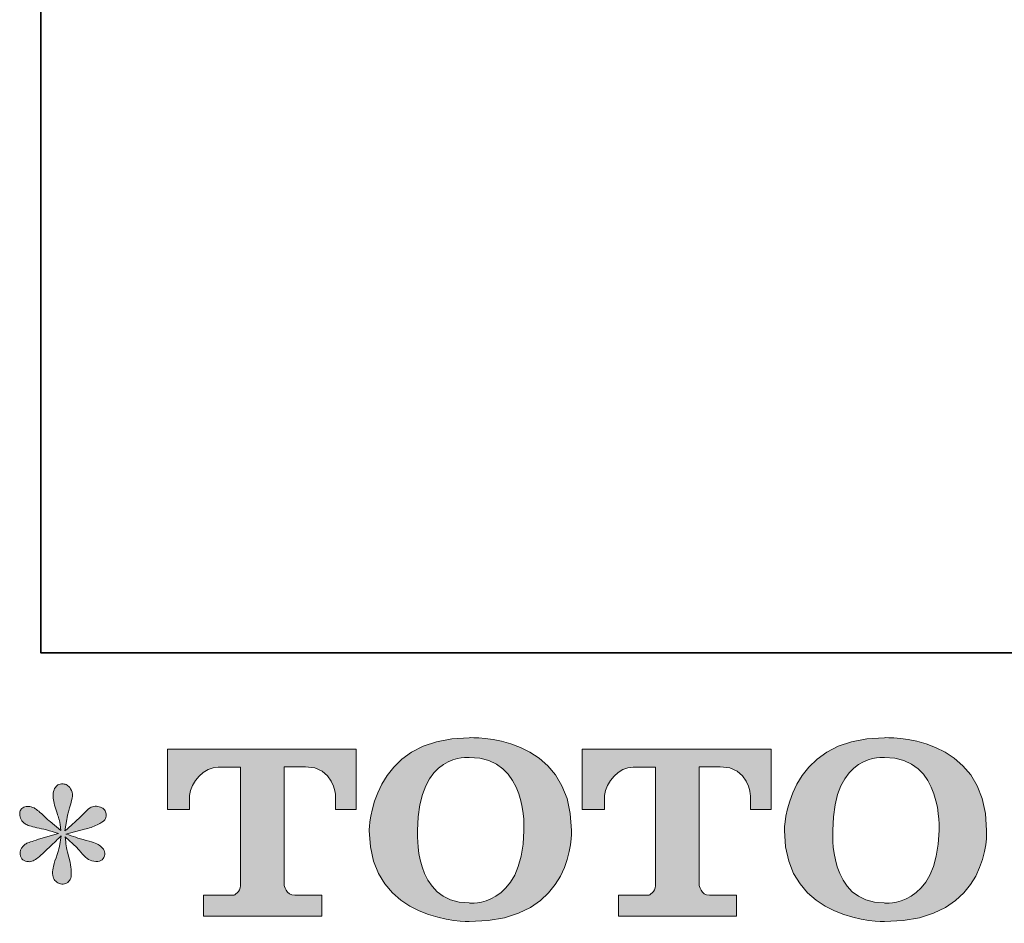
# Model space of a CAD drawing. Units: inches. Extents: x 6.7 to 94.9, y -54.8 to -4.5.
# Drawn here: x 6.7 to 16, y -54.6 to -46.1 of the extents above; entities that cross this region are included whole.
import ezdxf

# ---------------------------------------------------------------- set-up
doc = ezdxf.new("R2010")
doc.units = ezdxf.units.IN
doc.header["$MEASUREMENT"] = 0
doc.layers.add('图层 1', color=7, linetype='Continuous')

msp = doc.modelspace()

# ---------------------------------------------------------------- hatches: boundary and pattern name
at = {"layer": '图层 1'}
h = msp.add_hatch(color=7, dxfattribs=at)
h.dxf.hatch_style = 2
edge = h.paths.add_edge_path()
edge.add_spline(control_points=[(11.4872, -53.7228), (11.4741, -54.4642), (10.9704, -54.4063), (10.9704, -54.4063), (10.4357, -54.4063), (10.4846, -53.7228), (10.4846, -53.7228), (10.4846, -52.9807), (10.9725, -53.0338), (10.9725, -53.0338), (11.5319, -53.0297), (11.4872, -53.7228), (11.4872, -53.7228)], knot_values=[0, 0, 0, 0, 1, 1, 1, 2, 2, 2, 3, 3, 3, 4, 4, 4, 4], degree=3, periodic=0)
edge = h.paths.add_edge_path()
edge.add_spline(control_points=[(10.0285, -53.7228), (10.0285, -54.5979), (10.9725, -54.582), (10.9725, -54.582), (11.9819, -54.582), (11.9357, -53.7228), (11.9357, -53.7228), (11.9357, -52.8023), (10.9725, -52.8471), (10.9725, -52.8471), (10.0299, -52.8471), (10.0285, -53.7228), (10.0285, -53.7228)], knot_values=[0, 0, 0, 0, 1, 1, 1, 2, 2, 2, 3, 3, 3, 4, 4, 4, 4], degree=3, periodic=0)
h = msp.add_hatch(color=7, dxfattribs=at)
h.dxf.hatch_style = 2
edge = h.paths.add_edge_path()
edge.add_spline(control_points=[(15.4042, -53.7228), (15.3911, -54.4642), (14.8875, -54.4063), (14.8875, -54.4063), (14.3531, -54.4063), (14.402, -53.7228), (14.402, -53.7228), (14.402, -52.9807), (14.8902, -53.0338), (14.8902, -53.0338), (15.4494, -53.0297), (15.4042, -53.7228), (15.4042, -53.7228)], knot_values=[0, 0, 0, 0, 1, 1, 1, 2, 2, 2, 3, 3, 3, 4, 4, 4, 4], degree=3, periodic=0)
edge = h.paths.add_edge_path()
edge.add_spline(control_points=[(13.9452, -53.7228), (13.9452, -54.5979), (14.8902, -54.582), (14.8902, -54.582), (15.8993, -54.582), (15.8535, -53.7228), (15.8535, -53.7228), (15.8535, -52.8023), (14.8902, -52.8471), (14.8902, -52.8471), (13.9476, -52.8471), (13.9452, -53.7228), (13.9452, -53.7228)], knot_values=[0, 0, 0, 0, 1, 1, 1, 2, 2, 2, 3, 3, 3, 4, 4, 4, 4], degree=3, periodic=0)
h = msp.add_hatch(color=7, dxfattribs=at)
h.dxf.hatch_style = 2
edge = h.paths.add_edge_path()
edge.add_spline(control_points=[(8.1234, -53.5244), (8.1234, -53.5244), (8.1234, -52.9539), (8.1234, -52.9539), (8.1234, -52.9539), (9.9055, -52.9539), (9.9055, -52.9539), (9.9055, -52.9539), (9.9055, -53.5244), (9.9055, -53.5244), (9.9055, -53.5244), (9.7095, -53.5244), (9.7095, -53.5244), (9.7095, -53.5244), (9.7095, -53.3914), (9.7095, -53.3914), (9.7095, -53.3914), (9.6995, -53.1213), (9.4253, -53.1213), (9.4253, -53.1213), (9.2251, -53.1213), (9.2251, -53.1213), (9.2251, -53.1213), (9.2251, -54.2368), (9.2251, -54.2368), (9.2251, -54.2368), (9.2416, -54.334), (9.325, -54.334), (9.325, -54.334), (9.5796, -54.334), (9.5796, -54.334), (9.5796, -54.334), (9.5796, -54.531), (9.5796, -54.531), (9.5796, -54.531), (8.4651, -54.531), (8.4651, -54.531), (8.4651, -54.531), (8.4651, -54.334), (8.4651, -54.334), (8.4651, -54.334), (8.7504, -54.334), (8.7504, -54.334), (8.7504, -54.334), (8.8138, -54.3002), (8.8138, -54.2437), (8.8138, -54.1865), (8.8138, -53.1241), (8.8138, -53.1241), (8.8138, -53.1241), (8.7352, -53.1241), (8.6033, -53.1241), (8.4713, -53.1241), (8.3438, -53.2674), (8.3328, -53.3914), (8.3328, -53.3914), (8.3328, -53.5237), (8.3328, -53.5237), (8.3328, -53.5237), (8.1234, -53.5244), (8.1234, -53.5244)], knot_values=[0, 0, 0, 0, 1, 1, 1, 2, 2, 2, 3, 3, 3, 4, 4, 4, 5, 5, 5, 6, 6, 6, 7, 7, 7, 8, 8, 8, 9, 9, 9, 10, 10, 10, 11, 11, 11, 12, 12, 12, 13, 13, 13, 14, 14, 14, 15, 15, 15, 16, 16, 16, 17, 17, 17, 18, 18, 18, 19, 19, 19, 20, 20, 20, 20], degree=3, periodic=0)
h = msp.add_hatch(color=7, dxfattribs=at)
h.dxf.hatch_style = 2
edge = h.paths.add_edge_path()
edge.add_spline(control_points=[(12.0384, -53.5244), (12.0384, -53.5244), (12.0384, -52.9539), (12.0384, -52.9539), (12.0384, -52.9539), (13.8209, -52.9539), (13.8209, -52.9539), (13.8209, -52.9539), (13.8209, -53.5244), (13.8209, -53.5244), (13.8209, -53.5244), (13.6248, -53.5244), (13.6248, -53.5244), (13.6248, -53.5244), (13.6248, -53.3914), (13.6248, -53.3914), (13.6248, -53.3914), (13.6148, -53.1213), (13.3406, -53.1213), (13.3406, -53.1213), (13.1398, -53.1213), (13.1398, -53.1213), (13.1398, -53.1213), (13.1398, -54.2368), (13.1398, -54.2368), (13.1398, -54.2368), (13.1566, -54.334), (13.24, -54.334), (13.24, -54.334), (13.4943, -54.334), (13.4943, -54.334), (13.4943, -54.334), (13.4943, -54.531), (13.4943, -54.531), (13.4943, -54.531), (12.3801, -54.531), (12.3801, -54.531), (12.3801, -54.531), (12.3801, -54.334), (12.3801, -54.334), (12.3801, -54.334), (12.6654, -54.334), (12.6654, -54.334), (12.6654, -54.334), (12.7291, -54.3002), (12.7291, -54.2437), (12.7291, -54.1865), (12.7291, -53.1241), (12.7291, -53.1241), (12.7291, -53.1241), (12.6502, -53.1241), (12.5186, -53.1241), (12.3867, -53.1241), (12.2592, -53.2674), (12.2478, -53.3914), (12.2478, -53.3914), (12.2478, -53.5237), (12.2478, -53.5237), (12.2478, -53.5237), (12.0384, -53.5244), (12.0384, -53.5244)], knot_values=[0, 0, 0, 0, 1, 1, 1, 2, 2, 2, 3, 3, 3, 4, 4, 4, 5, 5, 5, 6, 6, 6, 7, 7, 7, 8, 8, 8, 9, 9, 9, 10, 10, 10, 11, 11, 11, 12, 12, 12, 13, 13, 13, 14, 14, 14, 15, 15, 15, 16, 16, 16, 17, 17, 17, 18, 18, 18, 19, 19, 19, 20, 20, 20, 20], degree=3, periodic=0)
h = msp.add_hatch(color=7, dxfattribs=at)
h.dxf.hatch_style = 2
edge = h.paths.add_edge_path()
edge.add_spline(control_points=[(7.0957, -53.7497), (7.0957, -53.7497), (6.9076, -53.8055), (6.9076, -53.8055), (6.8442, -53.8248), (6.8056, -53.8386), (6.7918, -53.8468), (6.7781, -53.8551), (6.7684, -53.8627), (6.7629, -53.8696), (6.7395, -53.8958), (6.7298, -53.9213), (6.734, -53.9461), (6.7381, -53.9709), (6.747, -53.9888), (6.7608, -53.9998), (6.7746, -54.0108), (6.7918, -54.0163), (6.8125, -54.0163), (6.8263, -54.0177), (6.8408, -54.015), (6.8559, -54.0081), (6.8711, -54.0012), (6.8866, -53.9915), (6.9024, -53.9791), (6.9183, -53.9667), (6.9403, -53.9468), (6.9686, -53.9192), (6.9968, -53.8916), (7.0202, -53.8696), (7.0388, -53.8524), (7.0575, -53.8351), (7.0854, -53.8083), (7.1226, -53.7724), (7.1226, -53.7724), (7.104, -53.8737), (7.104, -53.8737), (7.0984, -53.9013), (7.0881, -53.9371), (7.073, -53.9805), (7.0578, -54.0239), (7.0495, -54.0501), (7.0481, -54.0597), (7.0426, -54.0818), (7.0402, -54.1052), (7.0409, -54.1293), (7.0416, -54.1535), (7.0461, -54.1714), (7.0543, -54.1838), (7.0626, -54.1962), (7.0747, -54.2072), (7.0905, -54.2162), (7.1064, -54.2251), (7.1226, -54.2286), (7.1391, -54.2272), (7.1556, -54.2272), (7.1701, -54.2224), (7.1825, -54.212), (7.1949, -54.2017), (7.2046, -54.1879), (7.2114, -54.1714), (7.2156, -54.1562), (7.217, -54.1355), (7.2156, -54.1087), (7.2142, -54.0818), (7.2108, -54.0529), (7.2052, -54.0225), (7.2052, -54.0225), (7.1804, -53.9275), (7.1804, -53.9275), (7.1722, -53.8971), (7.1653, -53.8489), (7.1598, -53.7828), (7.1598, -53.7828), (7.2693, -53.884), (7.2693, -53.884), (7.2707, -53.8854), (7.2828, -53.8999), (7.3055, -53.9268), (7.3282, -53.9536), (7.3482, -53.9736), (7.3654, -53.9867), (7.3827, -53.9998), (7.4044, -54.0081), (7.4306, -54.0122), (7.4567, -54.0177), (7.4784, -54.0157), (7.4957, -54.006), (7.5129, -53.9964), (7.5243, -53.9819), (7.5298, -53.9626), (7.5353, -53.9433), (7.5343, -53.9261), (7.5267, -53.9102), (7.5191, -53.8944), (7.5077, -53.8806), (7.4926, -53.8696), (7.4774, -53.8586), (7.4609, -53.8496), (7.443, -53.8427), (7.425, -53.8358), (7.3964, -53.8269), (7.3572, -53.8158), (7.3179, -53.8048), (7.2852, -53.7952), (7.259, -53.7869), (7.2328, -53.7786), (7.2018, -53.7683), (7.166, -53.7559), (7.166, -53.7559), (7.3417, -53.7104), (7.3417, -53.7104), (7.3844, -53.7008), (7.424, -53.6877), (7.4605, -53.6705), (7.497, -53.6532), (7.5208, -53.6367), (7.5318, -53.6215), (7.5429, -53.6064), (7.548, -53.5919), (7.5473, -53.5774), (7.5467, -53.563), (7.5429, -53.5492), (7.536, -53.5368), (7.5291, -53.5244), (7.5184, -53.5147), (7.5039, -53.5072), (7.4895, -53.4996), (7.4733, -53.4948), (7.4554, -53.4934), (7.4374, -53.4934), (7.4209, -53.4968), (7.4057, -53.503), (7.3906, -53.5092), (7.372, -53.523), (7.3499, -53.5451), (7.3499, -53.5451), (7.2838, -53.6112), (7.2838, -53.6112), (7.2562, -53.6388), (7.2135, -53.6773), (7.1556, -53.727), (7.1556, -53.727), (7.1742, -53.6174), (7.1742, -53.6174), (7.1756, -53.6009), (7.1846, -53.565), (7.2011, -53.5099), (7.2176, -53.4548), (7.2266, -53.4176), (7.228, -53.3983), (7.228, -53.3707), (7.2221, -53.348), (7.2104, -53.3301), (7.1987, -53.3122), (7.1873, -53.3005), (7.1763, -53.2942), (7.1653, -53.288), (7.1529, -53.2839), (7.1391, -53.2825), (7.1184, -53.2825), (7.1022, -53.286), (7.0905, -53.2929), (7.0788, -53.2998), (7.0685, -53.3115), (7.0595, -53.3273), (7.0506, -53.3432), (7.0461, -53.3638), (7.0461, -53.39), (7.0447, -53.4245), (7.053, -53.4686), (7.0709, -53.5216), (7.0888, -53.5747), (7.0998, -53.6105), (7.104, -53.6298), (7.1081, -53.6491), (7.1129, -53.6801), (7.1184, -53.7228), (7.1184, -53.7228), (7.0171, -53.6381), (7.0171, -53.6381), (7.0089, -53.6326), (6.9858, -53.6119), (6.9479, -53.5761), (6.91, -53.5402), (6.8824, -53.5182), (6.8652, -53.5099), (6.848, -53.5016), (6.8297, -53.4968), (6.8104, -53.4954), (6.7967, -53.4954), (6.7829, -53.4982), (6.7691, -53.5037), (6.7553, -53.5092), (6.7453, -53.5175), (6.7391, -53.5285), (6.7329, -53.5395), (6.7298, -53.5533), (6.7298, -53.5699), (6.7298, -53.5864), (6.734, -53.6029), (6.7422, -53.6188), (6.7505, -53.6346), (6.7639, -53.6484), (6.7825, -53.6608), (6.8011, -53.6732), (6.8377, -53.6849), (6.8921, -53.6959), (6.9465, -53.707), (7.0144, -53.7249), (7.0957, -53.7497)], knot_values=[0, 0, 0, 0, 1, 1, 1, 2, 2, 2, 3, 3, 3, 4, 4, 4, 5, 5, 5, 6, 6, 6, 7, 7, 7, 8, 8, 8, 9, 9, 9, 10, 10, 10, 11, 11, 11, 12, 12, 12, 13, 13, 13, 14, 14, 14, 15, 15, 15, 16, 16, 16, 17, 17, 17, 18, 18, 18, 19, 19, 19, 20, 20, 20, 21, 21, 21, 22, 22, 22, 23, 23, 23, 24, 24, 24, 25, 25, 25, 26, 26, 26, 27, 27, 27, 28, 28, 28, 29, 29, 29, 30, 30, 30, 31, 31, 31, 32, 32, 32, 33, 33, 33, 34, 34, 34, 35, 35, 35, 36, 36, 36, 37, 37, 37, 38, 38, 38, 39, 39, 39, 40, 40, 40, 41, 41, 41, 42, 42, 42, 43, 43, 43, 44, 44, 44, 45, 45, 45, 46, 46, 46, 47, 47, 47, 48, 48, 48, 49, 49, 49, 50, 50, 50, 51, 51, 51, 52, 52, 52, 53, 53, 53, 54, 54, 54, 55, 55, 55, 56, 56, 56, 57, 57, 57, 58, 58, 58, 59, 59, 59, 60, 60, 60, 61, 61, 61, 62, 62, 62, 63, 63, 63, 64, 64, 64, 65, 65, 65, 66, 66, 66, 67, 67, 67, 68, 68, 68, 69, 69, 69, 70, 70, 70, 70], degree=3, periodic=0)

# ---------------------------------------------------------------- linework, layer by layer
at = {"layer": '图层 1', "color": 7, "lineweight": 35}
msp.add_lwpolyline([(94.9282, -52.0464), (6.9281, -52.0464), (6.9281, -8.0458), (94.9282, -8.0458), (94.9282, -52.0464)], dxfattribs=at)
at = {"layer": '图层 1', "color": 7, "lineweight": 0}
for points, knots in [([(10.0285, -53.7228), (10.0285, -54.5979), (10.9725, -54.582), (10.9725, -54.582), (11.9819, -54.582), (11.9357, -53.7228), (11.9357, -53.7228), (11.9357, -52.8023), (10.9725, -52.8471), (10.9725, -52.8471), (10.0299, -52.8471), (10.0285, -53.7228), (10.0285, -53.7228)], [0, 0, 0, 0, 1, 1, 1, 2, 2, 2, 3, 3, 3, 4, 4, 4, 4]), ([(13.9452, -53.7228), (13.9452, -54.5979), (14.8902, -54.582), (14.8902, -54.582), (15.8993, -54.582), (15.8535, -53.7228), (15.8535, -53.7228), (15.8535, -52.8023), (14.8902, -52.8471), (14.8902, -52.8471), (13.9476, -52.8471), (13.9452, -53.7228), (13.9452, -53.7228)], [0, 0, 0, 0, 1, 1, 1, 2, 2, 2, 3, 3, 3, 4, 4, 4, 4]), ([(8.1234, -53.5244), (8.1234, -53.5244), (8.1234, -52.9539), (8.1234, -52.9539), (8.1234, -52.9539), (9.9055, -52.9539), (9.9055, -52.9539), (9.9055, -52.9539), (9.9055, -53.5244), (9.9055, -53.5244), (9.9055, -53.5244), (9.7095, -53.5244), (9.7095, -53.5244), (9.7095, -53.5244), (9.7095, -53.3914), (9.7095, -53.3914), (9.7095, -53.3914), (9.6995, -53.1213), (9.4253, -53.1213), (9.4253, -53.1213), (9.2251, -53.1213), (9.2251, -53.1213), (9.2251, -53.1213), (9.2251, -54.2368), (9.2251, -54.2368), (9.2251, -54.2368), (9.2416, -54.334), (9.325, -54.334), (9.325, -54.334), (9.5796, -54.334), (9.5796, -54.334), (9.5796, -54.334), (9.5796, -54.531), (9.5796, -54.531), (9.5796, -54.531), (8.4651, -54.531), (8.4651, -54.531), (8.4651, -54.531), (8.4651, -54.334), (8.4651, -54.334), (8.4651, -54.334), (8.7504, -54.334), (8.7504, -54.334), (8.7504, -54.334), (8.8138, -54.3002), (8.8138, -54.2437), (8.8138, -54.1865), (8.8138, -53.1241), (8.8138, -53.1241), (8.8138, -53.1241), (8.7352, -53.1241), (8.6033, -53.1241), (8.4713, -53.1241), (8.3438, -53.2674), (8.3328, -53.3914), (8.3328, -53.3914), (8.3328, -53.5237), (8.3328, -53.5237), (8.3328, -53.5237), (8.1234, -53.5244), (8.1234, -53.5244)], [0, 0, 0, 0, 1, 1, 1, 2, 2, 2, 3, 3, 3, 4, 4, 4, 5, 5, 5, 6, 6, 6, 7, 7, 7, 8, 8, 8, 9, 9, 9, 10, 10, 10, 11, 11, 11, 12, 12, 12, 13, 13, 13, 14, 14, 14, 15, 15, 15, 16, 16, 16, 17, 17, 17, 18, 18, 18, 19, 19, 19, 20, 20, 20, 20]), ([(12.0384, -53.5244), (12.0384, -53.5244), (12.0384, -52.9539), (12.0384, -52.9539), (12.0384, -52.9539), (13.8209, -52.9539), (13.8209, -52.9539), (13.8209, -52.9539), (13.8209, -53.5244), (13.8209, -53.5244), (13.8209, -53.5244), (13.6248, -53.5244), (13.6248, -53.5244), (13.6248, -53.5244), (13.6248, -53.3914), (13.6248, -53.3914), (13.6248, -53.3914), (13.6148, -53.1213), (13.3406, -53.1213), (13.3406, -53.1213), (13.1398, -53.1213), (13.1398, -53.1213), (13.1398, -53.1213), (13.1398, -54.2368), (13.1398, -54.2368), (13.1398, -54.2368), (13.1566, -54.334), (13.24, -54.334), (13.24, -54.334), (13.4943, -54.334), (13.4943, -54.334), (13.4943, -54.334), (13.4943, -54.531), (13.4943, -54.531), (13.4943, -54.531), (12.3801, -54.531), (12.3801, -54.531), (12.3801, -54.531), (12.3801, -54.334), (12.3801, -54.334), (12.3801, -54.334), (12.6654, -54.334), (12.6654, -54.334), (12.6654, -54.334), (12.7291, -54.3002), (12.7291, -54.2437), (12.7291, -54.1865), (12.7291, -53.1241), (12.7291, -53.1241), (12.7291, -53.1241), (12.6502, -53.1241), (12.5186, -53.1241), (12.3867, -53.1241), (12.2592, -53.2674), (12.2478, -53.3914), (12.2478, -53.3914), (12.2478, -53.5237), (12.2478, -53.5237), (12.2478, -53.5237), (12.0384, -53.5244), (12.0384, -53.5244)], [0, 0, 0, 0, 1, 1, 1, 2, 2, 2, 3, 3, 3, 4, 4, 4, 5, 5, 5, 6, 6, 6, 7, 7, 7, 8, 8, 8, 9, 9, 9, 10, 10, 10, 11, 11, 11, 12, 12, 12, 13, 13, 13, 14, 14, 14, 15, 15, 15, 16, 16, 16, 17, 17, 17, 18, 18, 18, 19, 19, 19, 20, 20, 20, 20]), ([(11.4872, -53.7228), (11.4741, -54.4642), (10.9704, -54.4063), (10.9704, -54.4063), (10.4357, -54.4063), (10.4846, -53.7228), (10.4846, -53.7228), (10.4846, -52.9807), (10.9725, -53.0338), (10.9725, -53.0338), (11.5319, -53.0297), (11.4872, -53.7228), (11.4872, -53.7228)], [0, 0, 0, 0, 1, 1, 1, 2, 2, 2, 3, 3, 3, 4, 4, 4, 4]), ([(15.4042, -53.7228), (15.3911, -54.4642), (14.8875, -54.4063), (14.8875, -54.4063), (14.3531, -54.4063), (14.402, -53.7228), (14.402, -53.7228), (14.402, -52.9807), (14.8902, -53.0338), (14.8902, -53.0338), (15.4494, -53.0297), (15.4042, -53.7228), (15.4042, -53.7228)], [0, 0, 0, 0, 1, 1, 1, 2, 2, 2, 3, 3, 3, 4, 4, 4, 4]), ([(7.0957, -53.7497), (7.0957, -53.7497), (6.9076, -53.8055), (6.9076, -53.8055), (6.8442, -53.8248), (6.8056, -53.8386), (6.7918, -53.8468), (6.7781, -53.8551), (6.7684, -53.8627), (6.7629, -53.8696), (6.7395, -53.8958), (6.7298, -53.9213), (6.734, -53.9461), (6.7381, -53.9709), (6.747, -53.9888), (6.7608, -53.9998), (6.7746, -54.0108), (6.7918, -54.0163), (6.8125, -54.0163), (6.8263, -54.0177), (6.8408, -54.015), (6.8559, -54.0081), (6.8711, -54.0012), (6.8866, -53.9915), (6.9024, -53.9791), (6.9183, -53.9667), (6.9403, -53.9468), (6.9686, -53.9192), (6.9968, -53.8916), (7.0202, -53.8696), (7.0388, -53.8524), (7.0575, -53.8351), (7.0854, -53.8083), (7.1226, -53.7724), (7.1226, -53.7724), (7.104, -53.8737), (7.104, -53.8737), (7.0984, -53.9013), (7.0881, -53.9371), (7.073, -53.9805), (7.0578, -54.0239), (7.0495, -54.0501), (7.0481, -54.0597), (7.0426, -54.0818), (7.0402, -54.1052), (7.0409, -54.1293), (7.0416, -54.1535), (7.0461, -54.1714), (7.0543, -54.1838), (7.0626, -54.1962), (7.0747, -54.2072), (7.0905, -54.2162), (7.1064, -54.2251), (7.1226, -54.2286), (7.1391, -54.2272), (7.1556, -54.2272), (7.1701, -54.2224), (7.1825, -54.212), (7.1949, -54.2017), (7.2046, -54.1879), (7.2114, -54.1714), (7.2156, -54.1562), (7.217, -54.1355), (7.2156, -54.1087), (7.2142, -54.0818), (7.2108, -54.0529), (7.2052, -54.0225), (7.2052, -54.0225), (7.1804, -53.9275), (7.1804, -53.9275), (7.1722, -53.8971), (7.1653, -53.8489), (7.1598, -53.7828), (7.1598, -53.7828), (7.2693, -53.884), (7.2693, -53.884), (7.2707, -53.8854), (7.2828, -53.8999), (7.3055, -53.9268), (7.3282, -53.9536), (7.3482, -53.9736), (7.3654, -53.9867), (7.3827, -53.9998), (7.4044, -54.0081), (7.4306, -54.0122), (7.4567, -54.0177), (7.4784, -54.0157), (7.4957, -54.006), (7.5129, -53.9964), (7.5243, -53.9819), (7.5298, -53.9626), (7.5353, -53.9433), (7.5343, -53.9261), (7.5267, -53.9102), (7.5191, -53.8944), (7.5077, -53.8806), (7.4926, -53.8696), (7.4774, -53.8586), (7.4609, -53.8496), (7.443, -53.8427), (7.425, -53.8358), (7.3964, -53.8269), (7.3572, -53.8158), (7.3179, -53.8048), (7.2852, -53.7952), (7.259, -53.7869), (7.2328, -53.7786), (7.2018, -53.7683), (7.166, -53.7559), (7.166, -53.7559), (7.3417, -53.7104), (7.3417, -53.7104), (7.3844, -53.7008), (7.424, -53.6877), (7.4605, -53.6705), (7.497, -53.6532), (7.5208, -53.6367), (7.5318, -53.6215), (7.5429, -53.6064), (7.548, -53.5919), (7.5473, -53.5774), (7.5467, -53.563), (7.5429, -53.5492), (7.536, -53.5368), (7.5291, -53.5244), (7.5184, -53.5147), (7.5039, -53.5072), (7.4895, -53.4996), (7.4733, -53.4948), (7.4554, -53.4934), (7.4374, -53.4934), (7.4209, -53.4968), (7.4057, -53.503), (7.3906, -53.5092), (7.372, -53.523), (7.3499, -53.5451), (7.3499, -53.5451), (7.2838, -53.6112), (7.2838, -53.6112), (7.2562, -53.6388), (7.2135, -53.6773), (7.1556, -53.727), (7.1556, -53.727), (7.1742, -53.6174), (7.1742, -53.6174), (7.1756, -53.6009), (7.1846, -53.565), (7.2011, -53.5099), (7.2176, -53.4548), (7.2266, -53.4176), (7.228, -53.3983), (7.228, -53.3707), (7.2221, -53.348), (7.2104, -53.3301), (7.1987, -53.3122), (7.1873, -53.3005), (7.1763, -53.2942), (7.1653, -53.288), (7.1529, -53.2839), (7.1391, -53.2825), (7.1184, -53.2825), (7.1022, -53.286), (7.0905, -53.2929), (7.0788, -53.2998), (7.0685, -53.3115), (7.0595, -53.3273), (7.0506, -53.3432), (7.0461, -53.3638), (7.0461, -53.39), (7.0447, -53.4245), (7.053, -53.4686), (7.0709, -53.5216), (7.0888, -53.5747), (7.0998, -53.6105), (7.104, -53.6298), (7.1081, -53.6491), (7.1129, -53.6801), (7.1184, -53.7228), (7.1184, -53.7228), (7.0171, -53.6381), (7.0171, -53.6381), (7.0089, -53.6326), (6.9858, -53.6119), (6.9479, -53.5761), (6.91, -53.5402), (6.8824, -53.5182), (6.8652, -53.5099), (6.848, -53.5016), (6.8297, -53.4968), (6.8104, -53.4954), (6.7967, -53.4954), (6.7829, -53.4982), (6.7691, -53.5037), (6.7553, -53.5092), (6.7453, -53.5175), (6.7391, -53.5285), (6.7329, -53.5395), (6.7298, -53.5533), (6.7298, -53.5699), (6.7298, -53.5864), (6.734, -53.6029), (6.7422, -53.6188), (6.7505, -53.6346), (6.7639, -53.6484), (6.7825, -53.6608), (6.8011, -53.6732), (6.8377, -53.6849), (6.8921, -53.6959), (6.9465, -53.707), (7.0144, -53.7249), (7.0957, -53.7497)], [0, 0, 0, 0, 1, 1, 1, 2, 2, 2, 3, 3, 3, 4, 4, 4, 5, 5, 5, 6, 6, 6, 7, 7, 7, 8, 8, 8, 9, 9, 9, 10, 10, 10, 11, 11, 11, 12, 12, 12, 13, 13, 13, 14, 14, 14, 15, 15, 15, 16, 16, 16, 17, 17, 17, 18, 18, 18, 19, 19, 19, 20, 20, 20, 21, 21, 21, 22, 22, 22, 23, 23, 23, 24, 24, 24, 25, 25, 25, 26, 26, 26, 27, 27, 27, 28, 28, 28, 29, 29, 29, 30, 30, 30, 31, 31, 31, 32, 32, 32, 33, 33, 33, 34, 34, 34, 35, 35, 35, 36, 36, 36, 37, 37, 37, 38, 38, 38, 39, 39, 39, 40, 40, 40, 41, 41, 41, 42, 42, 42, 43, 43, 43, 44, 44, 44, 45, 45, 45, 46, 46, 46, 47, 47, 47, 48, 48, 48, 49, 49, 49, 50, 50, 50, 51, 51, 51, 52, 52, 52, 53, 53, 53, 54, 54, 54, 55, 55, 55, 56, 56, 56, 57, 57, 57, 58, 58, 58, 59, 59, 59, 60, 60, 60, 61, 61, 61, 62, 62, 62, 63, 63, 63, 64, 64, 64, 65, 65, 65, 66, 66, 66, 67, 67, 67, 68, 68, 68, 69, 69, 69, 70, 70, 70, 70])]:
    msp.add_open_spline(points, degree=3, knots=knots, dxfattribs=at)

doc.saveas('drawing.dxf')
